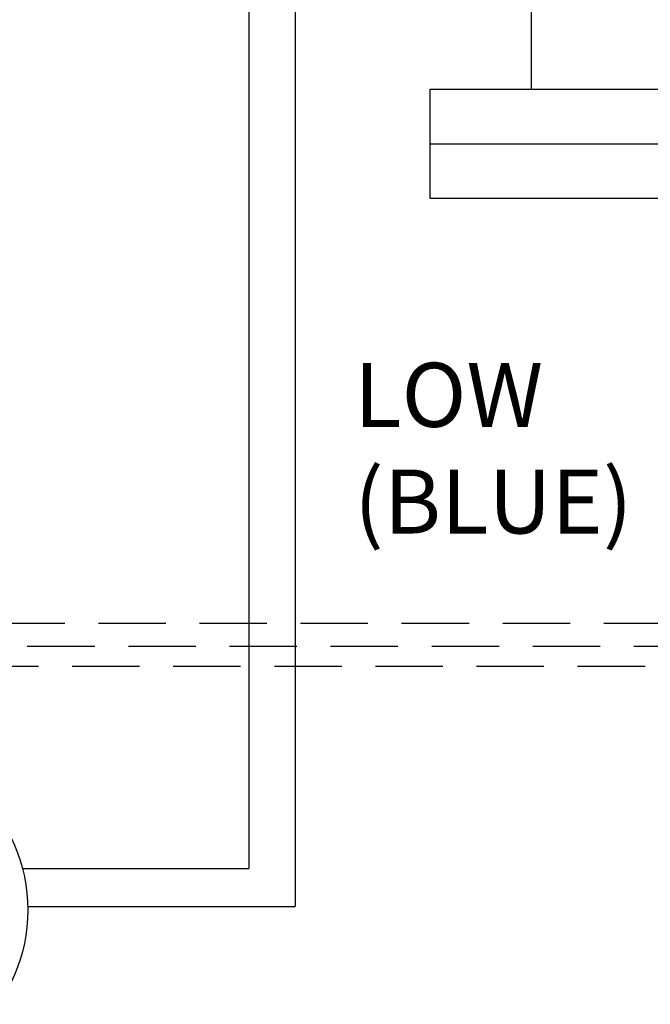
# Model space of a CAD drawing. Extents: x -24 to 382, y -38 to 276.
# Drawn here: x 47 to 66, y 94 to 123 of the extents above; entities that cross this region are included whole.
import ezdxf

# ---------------------------------------------------------------- set-up
doc = ezdxf.new("R2010")
doc.units = 0
doc.header["$LTSCALE"] = 2
doc.header["$MEASUREMENT"] = 0
doc.linetypes.add('DASHEDX2', pattern=[1.5, 1, -0.5])
doc.layers.get('0').update_dxf_attribs({"linetype": 'CONTINUOUS'})

# ---------------------------------------------------------------- blocks, each defined once
blk = doc.blocks.new('A$C186205F0')
at = {"color": 0}
for p, q in [((-108.986, -76.725), (-108.902, -76.671)), ((-107.904, -78.233), (-108.902, -76.671)), ((-107.904, -78.233), (-108.902, -76.671)), ((-107.988, -78.287), (-108.986, -76.725)), ((-107.819, -78.199), (-107.822, -77.605)), ((-107.719, -78.199), (-107.722, -77.605))]:
    blk.add_line(p, q, dxfattribs=at)
for points in [[(-107.541, -78.829), (-107.541, -79.264), (-107.281, -79.264), (-107.281, -78.778)], [(-107.962, -78.833), (-107.962, -79.231), (-107.703, -79.231), (-107.703, -78.842)]]:
    blk.add_lwpolyline(points, dxfattribs=at)
for centre, radius in [((-107.768, -76.995), 1.848), ((-107.773, -77.484), 0.131), ((-107.768, -78.453), 0.259)]:
    blk.add_circle(centre, radius, dxfattribs=at)
blk.add_arc((-107.768, -78.778), 2.848, 61.7056, 118.2944, dxfattribs=at)

msp = doc.modelspace()

# ---------------------------------------------------------------- linework, layer by layer
for p, q in [((53.717, 135.549), (53.717, 97.92)), ((55.093, 135.549), (55.093, 96.794)), ((62.093, 129.96), (62.093, 121.059)), ((59.102, 121.059), (75.749, 121.059)), ((59.102, 119.438), (59.102, 121.059)), ((47.002, 97.92), (53.717, 97.92)), ((47.156, 96.794), (55.093, 96.794))]:
    msp.add_line(p, q)
at = {"linetype": 'DASHEDX2'}
for p, q in [((40.253, 105.21), (101.634, 105.21)), ((41.144, 104.519), (98.56, 104.519)), ((42.475, 103.929), (95.828, 103.929))]:
    msp.add_line(p, q, dxfattribs=at)
msp.add_lwpolyline([(75.749, 117.817), (59.102, 117.817), (59.102, 119.438), (75.749, 119.438)])

# ---------------------------------------------------------------- block references
at = {"xscale": 2.675226986810117, "yscale": 2.675226986810145, "zscale": 2.675226986810145}
msp.add_blockref('A$C186205F0', (330.517, 302.669), dxfattribs=at)

# ---------------------------------------------------------------- texts
at = {"insert": (56.844, 112.935), "char_height": 1.9, "width": 132.70812, "attachment_point": 1}
msp.add_mtext('LOW\\P(BLUE)', dxfattribs=at)

doc.saveas('drawing.dxf')
